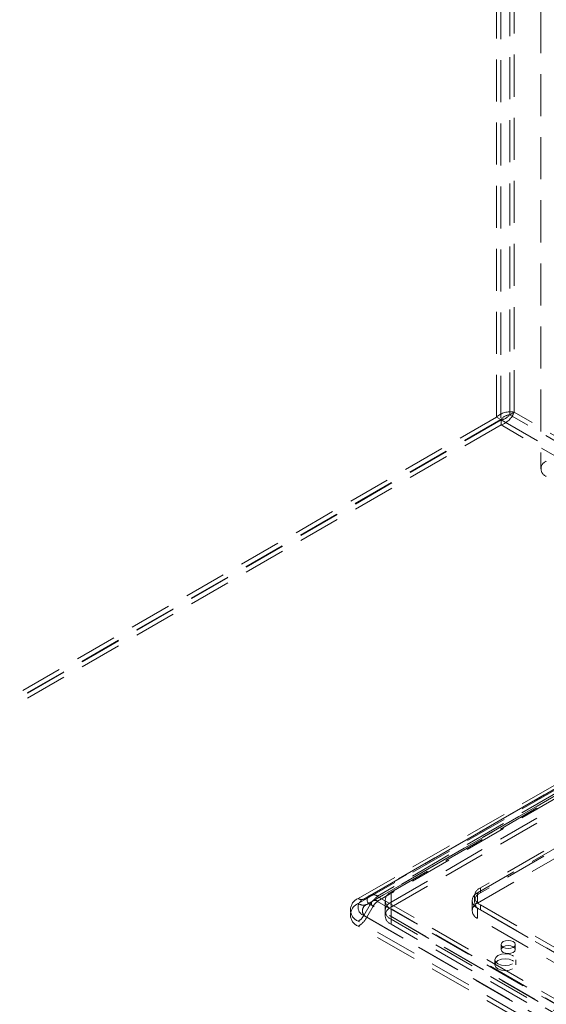
# Model space of a CAD drawing. Units: millimetres. Extents: x 0 to 420, y 0 to 297.
# Drawn here: x 285 to 301, y 153 to 183 of the extents above; entities that cross this region are included whole.
import ezdxf

# ---------------------------------------------------------------- set-up
doc = ezdxf.new("R2010")
doc.units = ezdxf.units.MM
doc.linetypes.add('HIDDEN', pattern=[1.905, 1.27, -0.635])

msp = doc.modelspace()

# ---------------------------------------------------------------- linework, layer by layer
at = {"color": 7, "linetype": 'HIDDEN', "lineweight": 0}
for p, q in [((299.671, 171.185), (299.671, 252.519)), ((299.804, 252.442), (299.804, 171.109)), ((300.069, 171.255), (300.069, 252.296)), ((300.202, 171.331), (300.202, 252.373)), ((301.009, 248.214), (301.009, 169.622)), ((300.069, 171.255), (300.202, 171.331)), ((388.053, 120.462), (300.069, 171.255)), ((388.186, 120.539), (300.202, 171.331)), ((299.671, 171.185), (270.768, 154.5)), ((299.804, 171.109), (270.901, 154.424)), ((299.81, 171.098), (270.907, 154.413)), ((299.671, 171.185), (299.804, 171.109)), ((299.81, 171.098), (387.921, 120.233)), ((299.81, 170.945), (299.81, 171.098)), ((299.81, 170.945), (270.907, 154.26)), ((387.921, 120.08), (299.81, 170.945)), ((295.499, 156.646), (309.2, 164.555)), ((309.362, 164.539), (295.662, 156.63)), ((295.855, 156.741), (309.555, 164.65)), ((295.949, 156.579), (309.649, 164.488)), ((309.78, 164.628), (296.08, 156.719)), ((309.78, 164.475), (296.08, 156.566)), ((295.499, 156.493), (309.2, 164.402)), ((309.456, 164.377), (295.756, 156.468)), ((296.489, 156.84), (309.306, 164.239)), ((296.489, 156.534), (309.306, 163.933)), ((296.489, 156.381), (309.306, 163.779)), ((299.097, 156.815), (309.35, 162.734)), ((309.35, 162.836), (299.185, 156.968)), ((309.35, 162.683), (299.185, 156.815)), ((299.097, 156.508), (309.35, 162.427)), ((295.855, 156.741), (295.662, 156.63)), ((296.08, 156.706), (327.458, 138.592)), ((296.489, 156.534), (296.489, 156.84)), ((299.002, 156.713), (299.002, 156.559)), ((299.097, 156.508), (299.097, 156.815)), ((299.185, 156.968), (299.185, 156.815)), ((295.855, 156.468), (295.662, 156.134)), ((295.949, 156.579), (295.756, 156.468)), ((295.949, 156.414), (295.756, 156.08)), ((327.233, 138.354), (295.855, 156.468)), ((327.327, 138.3), (295.949, 156.414)), ((296.08, 156.553), (327.458, 138.439)), ((296.306, 156.585), (296.306, 156.279)), ((296.489, 156.381), (296.489, 156.534)), ((298.932, 156.585), (298.932, 156.279)), ((299.185, 156.457), (327.027, 140.384)), ((299.185, 156.457), (299.185, 156.304)), ((295.662, 156.134), (327.04, 138.02)), ((296.306, 156.279), (296.306, 156.126)), ((326.983, 138.726), (296.489, 156.33)), ((296.489, 156.024), (296.489, 156.33)), ((327.027, 140.231), (299.097, 156.355)), ((299.097, 156.049), (299.097, 156.355)), ((299.185, 156.304), (327.027, 140.231)), ((326.877, 137.848), (295.499, 155.963)), ((326.877, 137.695), (295.499, 155.809)), ((295.756, 156.08), (327.134, 137.966)), ((326.983, 138.42), (296.489, 156.024)), ((296.489, 156.024), (296.489, 155.871)), ((326.983, 138.267), (296.489, 155.871)), ((327.027, 139.925), (299.097, 156.049)), ((299.812, 155.258), (299.812, 155.105)), ((300.237, 155.105), (300.237, 155.258)), ((299.624, 154.799), (299.624, 154.646)), ((300.249, 154.646), (300.249, 154.799))]:
    msp.add_line(p, q, dxfattribs=at)
at = {"color": 7, "linetype": 'HIDDEN', "lineweight": 0, "flags": 128}
for points in [[(300.175, 155.345), (300.106, 155.372), (300.025, 155.381), (299.943, 155.372), (299.874, 155.345), (299.828, 155.305), (299.812, 155.258), (299.828, 155.211), (299.874, 155.172), (299.943, 155.145), (300.025, 155.136), (300.106, 155.145), (300.175, 155.172), (300.221, 155.211), (300.237, 155.258), (300.221, 155.305), (300.175, 155.345)], [(299.874, 155.192), (299.828, 155.152), (299.812, 155.105), (299.828, 155.058), (299.874, 155.018), (299.943, 154.992), (300.025, 154.983), (300.106, 154.992), (300.175, 155.018), (300.221, 155.058), (300.237, 155.105), (300.221, 155.152), (300.175, 155.192), (300.106, 155.219), (300.025, 155.228), (299.943, 155.219), (299.874, 155.192)], [(300.157, 154.671), (300.056, 154.632), (299.936, 154.619), (299.817, 154.632), (299.715, 154.671), (299.648, 154.73), (299.624, 154.799), (299.648, 154.868), (299.715, 154.927), (299.817, 154.966), (299.936, 154.979), (300.056, 154.966), (300.157, 154.927), (300.225, 154.868), (300.249, 154.799), (300.225, 154.73), (300.157, 154.671)], [(300.157, 154.518), (300.056, 154.479), (299.936, 154.466), (299.817, 154.479), (299.715, 154.518), (299.648, 154.577), (299.624, 154.646), (299.648, 154.715), (299.715, 154.773), (299.817, 154.813), (299.936, 154.826), (300.056, 154.813), (300.157, 154.773), (300.225, 154.715), (300.249, 154.646), (300.225, 154.577), (300.157, 154.518)]]:
    msp.add_lwpolyline(points, dxfattribs=at)
at = {"color": 7, "linetype": 'HIDDEN', "lineweight": 0}
for centre, radius, start, end in [((300.086, 170.715), 0.627, 79.3683, 131.393), ((300.124, 170.842), 0.417, 97.5279, 140.1081), ((299.602, 171.547), 0.637, 289.0403, 340.2012), ((299.738, 171.509), 0.418, 279.9411, 322.4281), ((301.261, 169.622), 0.246, 110.7834, 249.2166), ((295.907, 156.605), 0.146, 110.7834, 249.2166), ((295.948, 156.535), 0.226, 54.3818, 114.314), ((296.424, 156.155), 0.649, 121.9547, 151.1444), ((296.082, 156.713), 0.0071, 110.7834, 249.2166), ((296.586, 156.585), 0.273, 110.7834, 249.2166), ((299.184, 156.585), 0.246, 110.7834, 249.2166), ((299.282, 156.713), 0.273, 110.7834, 249.2166), ((299.282, 156.559), 0.273, 110.7834, 249.2166), ((295.629, 156.304), 0.366, 110.7834, 249.2166), ((295.629, 156.151), 0.366, 110.7834, 249.2166), ((295.756, 156.382), 0.265, 110.7834, 249.2166), ((295.595, 156.779), 0.163, 234.3818, 294.314), ((295.65, 156.703), 0.258, 234.3818, 294.314), ((295.829, 156.274), 0.207, 110.7834, 249.2166), ((295.98, 156.497), 0.0881, 110.7834, 249.2166), ((296.003, 156.459), 0.132, 54.3818, 114.314), ((296.28, 156.232), 0.379, 121.9547, 151.1444), ((296.082, 156.559), 0.0071, 110.7834, 249.2166), ((296.586, 156.279), 0.273, 110.7834, 249.2166), ((296.586, 156.126), 0.273, 110.7834, 249.2166), ((299.184, 156.279), 0.246, 110.7834, 249.2166), ((295.251, 156.36), 0.469, 301.9547, 331.1444), ((295.108, 156.437), 0.739, 301.9547, 331.1444)]:
    msp.add_arc(centre, radius, start, end, dxfattribs=at)

doc.saveas('drawing.dxf')
